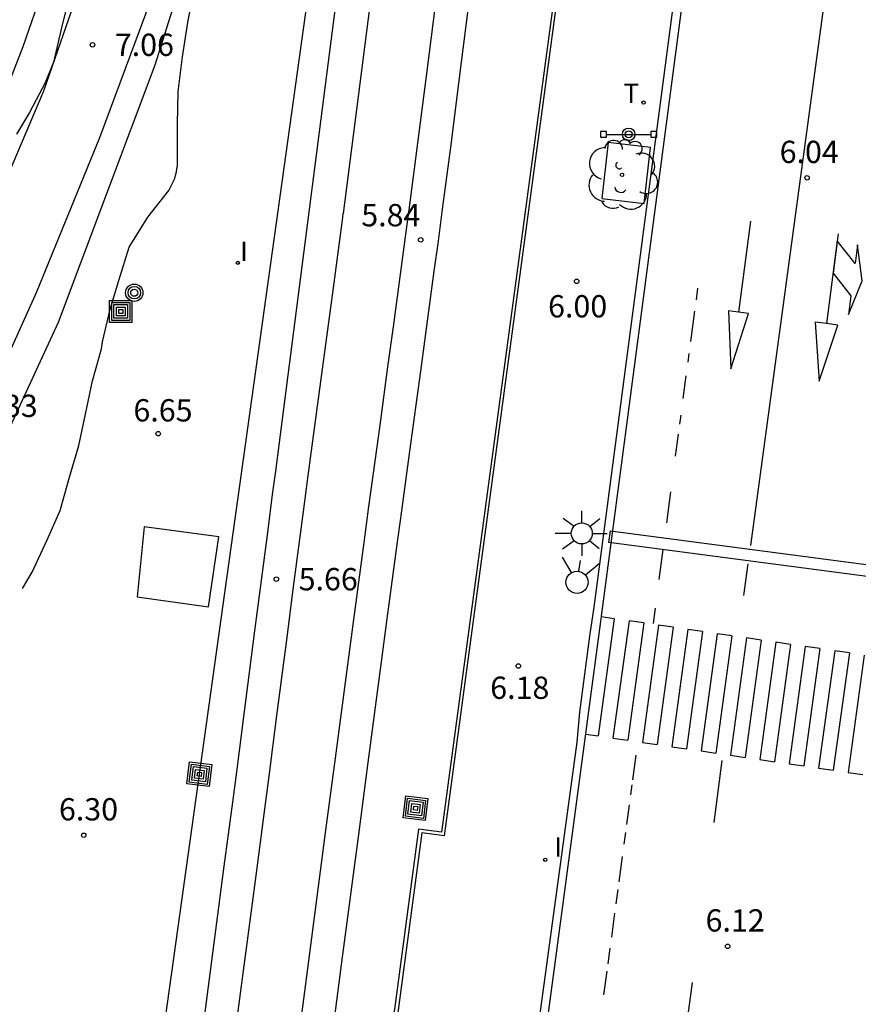
# Model space of a CAD drawing. Units: millimetres. Extents: x 582394 to 582745, y 4795539 to 4795790.
# Drawn here: x 582578 to 582606, y 4795717 to 4795750 of the extents above; entities that cross this region are included whole.
import ezdxf

# ---------------------------------------------------------------- set-up
doc = ezdxf.new("R2010")
doc.units = ezdxf.units.MM
for name, color, linetype in [('020104', 34, 'Continuous'), ('020204', 9, 'Continuous'), ('020308', 9, 'Continuous'), ('060103', 6, 'Continuous'), ('060108', 9, 'Continuous'), ('060113', 4, 'Continuous'), ('060121', 9, 'Continuous'), ('070105', 6, 'Continuous'), ('070108', 9, 'VALLA'), ('090210', 9, 'Continuous'), ('090217', 9, 'Continuous'), ('090218', 9, 'Continuous'), ('100101', 9, 'Continuous'), ('100202', 3, 'Continuous'), ('250206', 9, 'Continuous'), ('260101', 9, 'Continuous'), ('260203', 9, 'Continuous'), ('260204', 9, 'Continuous'), ('260303', 9, 'Continuous'), ('270204', 9, 'Continuous'), ('270304', 9, 'Continuous')]:
    doc.layers.add(name, color=color, linetype=linetype)
doc.layers.add('060118', color=9, linetype='Continuous', lineweight=30)
doc.styles.add('ARIAL', font='ARIAL.TTF', dxfattribs={"height": 1})
doc.styles.add('ROMANS', font='romans__.ttf', dxfattribs={"height": 1})
doc.linetypes.add('VALLA', pattern='A,1,[200,DONOSTI.shx,S=0.1,R=0,X=0,Y=0],1', length=2)

# ---------------------------------------------------------------- blocks, each defined once
blk = doc.blocks.new('SEMAFO')
for p, q in [((-0.24, -0.29), (-0.625, -0.75)), ((0.24, -0.29), (0.625, -0.75)), ((0.005, -0.375), (0.005, -0.74))]:
    blk.add_line(p, q)
blk.add_circle((0, 0), 0.375)
blk = doc.blocks.new('COTAPU')
blk.add_circle((0, 0), 0.075)
blk = doc.blocks.new('PANINF')
for p, q in [((-0.749, 0), (0, 0)), ((0, 0), (0.749, 0))]:
    blk.add_line(p, q)
for points in [[(-0.749, -0.099), (-0.749, 0.099), (-0.947, 0.099), (-0.947, -0.099)], [(0.947, -0.099), (0.947, 0.099), (0.749, 0.099), (0.749, -0.099)]]:
    blk.add_lwpolyline(points, close=True)
for radius in [0.21, 0.12]:
    blk.add_circle((0, 0), radius)
blk = doc.blocks.new('COLTEN')
for p, q in [((-0.375, -0.375), (-0.375, 0.375)), ((-0.375, 0.375), (0.375, 0.375)), ((0.375, 0.375), (0.375, -0.375)), ((-0.305, -0.305), (-0.305, 0.305)), ((-0.305, 0.305), (0.305, 0.305)), ((-0.23, -0.23), (-0.23, 0.23)), ((-0.23, 0.23), (0.23, 0.23)), ((-0.145, -0.145), (-0.145, 0.145)), ((-0.145, 0.145), (0.145, 0.145)), ((-0.065, 0.065), (0.065, 0.065)), ((-0.065, -0.065), (-0.065, 0.065)), ((0.065, 0.065), (0.065, -0.065)), ((0.145, 0.145), (0.145, -0.145)), ((0.23, 0.23), (0.23, -0.23)), ((0.305, 0.305), (0.305, -0.305)), ((0.305, -0.305), (-0.305, -0.305)), ((0.23, -0.23), (-0.23, -0.23)), ((0.145, -0.145), (-0.145, -0.145)), ((0.065, -0.065), (-0.065, -0.065)), ((0.375, -0.375), (-0.375, -0.375))]:
    blk.add_line(p, q)
blk = doc.blocks.new('FAROLA')
for p, q in [((0, 0.355), (0, 0.755)), ((-0.63, 0.51), (-0.255, 0.245)), ((0.605, 0.49), (0.276, 0.223)), ((-0.355, 0), (-0.895, 0)), ((0.355, 0), (0.855, 0)), ((-0.65, -0.52), (-0.255, -0.24)), ((0.585, -0.52), (0.256, -0.246)), ((0, -0.355), (0, -0.755))]:
    blk.add_line(p, q)
blk.add_circle((0, 0), 0.355)
blk = doc.blocks.new('ARBOL')
blk.add_circle((0, 0), 0.0587)
for centre, radius, start, end in [((-0.28, 0.855), 0.3, 359.2878, 173.6078), ((0.097, 0.97), 0.21, 23.1565, 160.4665), ((0.438, 0.881), 0.24, 301.578, 139.328), ((-0.564, 0.381), 0.532, 92.28, 254.58), ((0.656, 0.288), 0.443, 319.8556, 114.7656), ((-0.091, 0.321), 0.12, 119.14, 310.56), ((0.819, -0.249), 0.383, 235.5275, 62.0275), ((-0.556, -0.339), 0.555, 142.64, 266.54), ((-0.039, -0.384), 0.21, 189.64, 323.88), ((0.299, -0.624), 0.532, 224.67, 0.24), ((-0.301, -0.676), 0.45, 213.78, 295.32)]:
    blk.add_arc(centre, radius, start, end)
blk = doc.blocks.new('REIND')
blk.add_circle((0, 0), 0.055)
blk = doc.blocks.new('REGTRA')
blk.add_circle((0, 0), 0.055)
blk = doc.blocks.new('POSTEM')
for radius in [0.29, 0.21, 0.12]:
    blk.add_circle((0, 0), radius)

msp = doc.modelspace()

# ---------------------------------------------------------------- linework, layer by layer
at = {"layer": '020104', "elevation": 7, "flags": 128}
for points in [[(582577.743, 4795730.914), (582578.068, 4795731.47), (582578.578, 4795732.552), (582579.014, 4795733.546), (582579.33, 4795734.668), (582579.644, 4795735.73), (582579.864, 4795736.78), (582580.098, 4795737.906), (582580.396, 4795738.979), (582580.432, 4795739.215), (582580.688, 4795740.315), (582580.98, 4795741.279), (582581.334, 4795742.397), (582581.954, 4795743.411), (582582.67, 4795744.305), (582582.854, 4795744.695), (582582.914, 4795744.887), (582582.956, 4795745.145), (582582.96, 4795745.407), (582582.96, 4795746.537), (582582.982, 4795747.645), (582583.13, 4795748.811), (582583.3, 4795749.961), (582583.526, 4795751.147)], [(582579.286, 4795750.749), (582579.046, 4795749.733), (582578.784, 4795748.625), (582578.504, 4795747.931), (582577.98, 4795746.933), (582577.54, 4795746.207)]]:
    msp.add_lwpolyline(points, dxfattribs=at)
at = {"layer": '060103'}
msp.add_polyline3d([(582587.548, 4795755.815, 6.195), (582587.512, 4795752.085, 6.195), (582586.213, 4795742.734, 5.718), (582578.11, 4795684.738, 6.775), (582569.567, 4795715.44, 8.167), (582569.081, 4795717.034, 8.167)], dxfattribs=at)
at = {"layer": '060108'}
msp.add_polyline3d([(582604.841, 4795790.175, 6.04), (582600.945, 4795760.641, 6.058), (582596.96, 4795730.284, 6.186), (582596.809, 4795729.308, 6.09), (582596.472, 4795726.75, 6.093), (582596.382, 4795725.743, 6.195), (582593.886, 4795707.388, 6.237), (582593.757, 4795706.261, 6.137), (582593.489, 4795704.256, 6.145), (582590.479, 4795682.003, 6.27), (582582.508, 4795622.744, 6.042), (582573.972, 4795559.117, 6.055)], dxfattribs=at)
at = {"layer": '060113'}
msp.add_polyline3d([(582605.141, 4795790.175, 6.054), (582601.242, 4795760.602, 6.072), (582598.052, 4795736.428, 6.034), (582597.15, 4795729.562, 6.05), (582595.95, 4795720.575, 6.09), (582595.072, 4795714.031, 6.124), (582594.09, 4795706.751, 6.106), (582592.532, 4795695.127, 6.128), (582573.836, 4795555.382, 5.956)], dxfattribs=at)
at = {"layer": '060118'}
for points in [[(582591.222, 4795790.175, 6.091), (582590.344, 4795783.57, 6.091), (582588.905, 4795773.597, 6.091), (582586.334, 4795761.657, 6.178), (582582.194, 4795748.523, 6.178), (582578.943, 4795739.862, 6.674), (582574.837, 4795730.994, 6.664), (582571.948, 4795725.511, 6.664), (582569.758, 4795721.702, 6.664)], [(582590.192, 4795790.175, 6.282), (582587.96, 4795773.677, 6.282), (582586.063, 4795764.769, 6.282), (582584.507, 4795757.917, 6.282), (582582.57, 4795752.092, 6.282), (582580.329, 4795746.077, 6.282), (582578.201, 4795740.861, 6.282), (582574.919, 4795733.584, 6.157), (582570.181, 4795724.621, 6.591)], [(582587.942, 4795790.175, 6.111), (582586.63, 4795780.873, 6.131), (582585.759, 4795775.201, 6.131), (582584.357, 4795768.65, 6.144), (582582.839, 4795761.836, 6.144), (582580.691, 4795754.12, 6.653), (582578.45, 4795747.648, 6.653), (582575.904, 4795741.671, 6.379), (582573.814, 4795736.683, 6.957), (582572.104, 4795733.142, 6.957), (582571.132, 4795731.134, 6.957)], [(582586.901, 4795790.175, 6.11), (582585.54, 4795780.981, 6.123), (582584.518, 4795774.317, 6.132), (582583.456, 4795768.949, 6.132), (582582.091, 4795763.199, 6.14), (582581.018, 4795758.964, 6.31), (582579.119, 4795753.102, 6.31), (582577.752, 4795749.142, 6.554), (582575.054, 4795742.213, 6.371), (582573.382, 4795738.253, 6.371), (582571.689, 4795734.936, 6.25)], [(582592.645, 4795775.902, 6.091), (582590.828, 4795761.478, 6.091), (582588.53, 4795743.538, 5.936)], [(582586.391, 4795735.834, 5.854), (582588.988, 4795756.055, 5.989)], [(582587.138, 4795716.581, 5.555), (582587.408, 4795718.65, 5.605), (582587.949, 4795722.786, 5.697), (582588.268, 4795725.205, 5.75), (582588.481, 4795726.818, 5.783), (582588.912, 4795730.043, 5.844), (582589.235, 4795732.461, 5.886), (582589.397, 4795733.671, 5.905), (582589.669, 4795735.688, 5.933), (582589.791, 4795736.584, 5.944), (582590.035, 4795738.376, 5.962), (582590.219, 4795739.72, 5.973), (582590.492, 4795741.737, 5.983), (582590.628, 4795742.745, 5.985), (582590.772, 4795743.827, 5.986), (582591.054, 4795745.991, 5.986), (582591.331, 4795748.155, 5.983), (582591.88, 4795752.486, 5.976)], [(582592.97, 4795752.341, 5.976), (582592.422, 4795748.011, 5.983), (582592.145, 4795745.846, 5.986), (582591.863, 4795743.683, 5.986), (582591.719, 4795742.601, 5.985), (582591.583, 4795741.592, 5.983), (582591.309, 4795739.576, 5.973), (582591.126, 4795738.231, 5.962), (582590.881, 4795736.438, 5.944), (582590.759, 4795735.542, 5.933), (582590.487, 4795733.525, 5.905), (582590.325, 4795732.316, 5.886), (582590.001, 4795729.898, 5.844), (582589.786, 4795728.286, 5.814), (582589.358, 4795725.061, 5.75), (582589.04, 4795722.642, 5.697), (582588.499, 4795718.506, 5.605), (582588.229, 4795716.438, 5.555)], [(582584.772, 4795714.965, 5.39), (582585.055, 4795717.12, 5.44), (582585.621, 4795721.429, 5.531), (582585.904, 4795723.584, 5.579), (582586.037, 4795724.602, 5.604), (582586.302, 4795726.639, 5.658), (582586.653, 4795729.354, 5.732), (582586.829, 4795730.712, 5.766), (582587.005, 4795732.069, 5.796), (582587.093, 4795732.748, 5.809), (582587.248, 4795733.931, 5.829), (582587.353, 4795734.721, 5.841), (582587.564, 4795736.299, 5.862), (582587.775, 4795737.878, 5.88), (582588.199, 4795741.035, 5.911), (582588.513, 4795743.403, 5.935), (582588.53, 4795743.538, 5.936)], [(582583.681, 4795715.109, 5.39), (582583.964, 4795717.263, 5.44), (582584.53, 4795721.572, 5.531), (582584.813, 4795723.726, 5.579), (582584.947, 4795724.744, 5.604), (582585.212, 4795726.781, 5.658), (582585.562, 4795729.497, 5.732), (582585.738, 4795730.854, 5.766), (582585.914, 4795732.212, 5.796), (582586.002, 4795732.891, 5.809), (582586.157, 4795734.075, 5.829), (582586.262, 4795734.863, 5.841), (582586.391, 4795735.834, 5.854)]]:
    msp.add_polyline3d(points, dxfattribs=at)
at = {"layer": '060121'}
msp.add_polyline3d([(582584.004, 4795730.295, 8.729), (582584.345, 4795732.655, 8.729), (582581.833, 4795732.996, 8.729), (582581.606, 4795730.636, 8.729), (582584.004, 4795730.295, 8.729)], dxfattribs=at)
at = {"layer": '070105'}
msp.add_polyline3d([(582601.021, 4795790.175, 6.15), (582597.271, 4795762.305, 6.221), (582591.925, 4795722.599, 6.341), (582591.176, 4795722.699, 6.333), (582585.844, 4795682.764, 6.408), (582585.363, 4795678.635, 6.411), (582579.74, 4795636.288, 6.255), (582576.124, 4795608.904, 6.247), (582571.771, 4795575.873, 6.291), (582569.942, 4795561.508, 6.257)], dxfattribs=at)
at = {"layer": '070108'}
msp.add_polyline3d([(582600.911, 4795790.175, 6.011), (582597.169, 4795762.319, 6.082), (582591.837, 4795722.715, 6.202), (582591.067, 4795722.817, 6.194), (582585.722, 4795682.78, 6.269), (582579.646, 4795636.409, 6.44), (582576.016, 4795608.894, 6.468), (582571.719, 4795575.924, 6.422), (582569.821, 4795561.584, 6.572)], dxfattribs=at)
at = {"layer": '100101'}
msp.add_polyline3d([(582598.868, 4795745.753, 6.114), (582597.436, 4795745.922, 6.176), (582597.224, 4795744.037, 6.169), (582598.656, 4795743.868, 6.114), (582598.868, 4795745.753, 6.114)], dxfattribs=at)
at = {"layer": '260101'}
for points in [[(582602.234, 4795732.359, 6.098), (582605.799, 4795758.695, 5.974)], [(582602.23, 4795743.274, 6.05), (582601.82, 4795740.211, 6.05), (582601.482, 4795740.256, 6.05), (582601.566, 4795738.312, 6.05), (582602.158, 4795740.166, 6.05), (582601.82, 4795740.211, 6.05)], [(582605.174, 4795742.85, 6.046), (582605.003, 4795741.525, 6.044), (582605.602, 4795740.762, 6.044), (582605.521, 4795740.134, 6.03), (582605.978, 4795741.266, 6.044), (582605.823, 4795742.477, 6.058), (582605.742, 4795741.849, 6.044), (582605.143, 4795742.612, 6.044), (582604.784, 4795739.831, 6.044), (582604.404, 4795739.88, 6.044), (582604.534, 4795737.894, 6.044), (582605.164, 4795739.782, 6.044), (582604.784, 4795739.831, 6.044)], [(582600.408, 4795740.632, 6.036), (582600.459, 4795741.021, 6.036)], [(582600.222, 4795739.231, 6.036), (582600.356, 4795740.243, 6.036)], [(582600.129, 4795738.529, 6.036), (582600.168, 4795738.829, 6.036)], [(582599.966, 4795737.307, 6.036), (582600.067, 4795738.069, 6.036)], [(582599.852, 4795736.445, 6.036), (582599.893, 4795736.753, 6.036)], [(582599.709, 4795735.366, 6.036), (582599.808, 4795736.115, 6.036)], [(582599.412, 4795733.127, 6.014), (582599.55, 4795734.169, 6.038)], [(582597.516, 4795732.858, 6.028), (582606.797, 4795731.636, 6.039), (582606.742, 4795731.244, 6.037), (582597.461, 4795732.466, 6.026), (582597.516, 4795732.858, 6.028)], [(582599.158, 4795731.215, 6.016), (582599.291, 4795732.225, 6.014)], [(582602.006, 4795730.676, 6.128), (582602.15, 4795731.742, 6.116)], [(582598.962, 4795729.738, 6.024), (582599.031, 4795730.257, 6.016)], [(582597.648, 4795729.9, 6.103), (582597.203, 4795729.965, 6.108)], [(582597.648, 4795729.9, 6.103), (582597.109, 4795725.954, 6.103)], [(582598.142, 4795729.828, 6.1), (582597.603, 4795725.882, 6.1)], [(582598.636, 4795729.756, 6.097), (582598.097, 4795725.809, 6.097)], [(582598.636, 4795729.756, 6.092), (582598.142, 4795729.828, 6.1)], [(582599.13, 4795729.684, 6.094), (582598.591, 4795725.737, 6.094)], [(582599.624, 4795729.612, 6.091), (582599.085, 4795725.665, 6.091)], [(582599.624, 4795729.612, 6.082), (582599.13, 4795729.684, 6.087)], [(582600.118, 4795729.54, 6.088), (582599.579, 4795725.593, 6.088)], [(582600.612, 4795729.468, 6.085), (582600.073, 4795725.521, 6.085)], [(582600.612, 4795729.468, 6.07), (582600.118, 4795729.54, 6.076)], [(582601.106, 4795729.396, 6.082), (582600.567, 4795725.45, 6.082)], [(582601.6, 4795729.324, 6.079), (582601.061, 4795725.378, 6.079)], [(582601.6, 4795729.324, 6.059), (582601.106, 4795729.396, 6.065)], [(582602.094, 4795729.252, 6.076), (582601.555, 4795725.306, 6.076)], [(582602.588, 4795729.18, 6.049), (582602.094, 4795729.252, 6.054)], [(582602.588, 4795729.18, 6.073), (582602.049, 4795725.234, 6.073)], [(582603.082, 4795729.108, 6.07), (582602.543, 4795725.161, 6.07)], [(582603.576, 4795729.036, 6.067), (582603.037, 4795725.089, 6.067)], [(582603.576, 4795729.036, 6.037), (582603.082, 4795729.108, 6.043)], [(582604.07, 4795728.964, 6.064), (582603.531, 4795725.018, 6.064)], [(582604.564, 4795728.892, 6.026), (582604.07, 4795728.964, 6.032)], [(582604.564, 4795728.892, 6.061), (582604.025, 4795724.946, 6.061)], [(582605.058, 4795728.82, 6.058), (582604.519, 4795724.874, 6.058)], [(582605.552, 4795728.748, 6.055), (582605.013, 4795724.802, 6.055)], [(582605.552, 4795728.748, 6.016), (582605.058, 4795728.82, 6.021)], [(582606.046, 4795728.676, 6.052), (582605.507, 4795724.729, 6.052)], [(582596.677, 4795726.019, 6.106), (582597.109, 4795725.954, 6.103)], [(582597.603, 4795725.882, 6.1), (582598.097, 4795725.809, 6.097)], [(582598.591, 4795725.737, 6.094), (582599.085, 4795725.665, 6.091)], [(582598.374, 4795725.31, 6.076), (582598.261, 4795724.473, 6.052)], [(582599.579, 4795725.593, 6.088), (582600.073, 4795725.521, 6.085)], [(582600.567, 4795725.45, 6.082), (582601.061, 4795725.378, 6.079)], [(582601.555, 4795725.306, 6.076), (582602.049, 4795725.234, 6.073)], [(582601, 4795723.047, 6.158), (582601.278, 4795725.126, 6.158)], [(582602.543, 4795725.161, 6.07), (582603.037, 4795725.089, 6.067)], [(582603.531, 4795725.018, 6.064), (582604.025, 4795724.946, 6.061)], [(582604.519, 4795724.874, 6.058), (582605.013, 4795724.802, 6.055)], [(582605.507, 4795724.729, 6.052), (582606.001, 4795724.657, 6.051)], [(582598.239, 4795724.309, 6.054), (582598.194, 4795723.974, 6.054)], [(582598.148, 4795723.635, 6.054), (582598.06, 4795722.98, 6.076)], [(582598.023, 4795722.702, 6.082), (582597.97, 4795722.312, 6.084)], [(582597.915, 4795721.904, 6.084), (582597.8, 4795721.048, 6.082)], [(582597.764, 4795720.783, 6.07), (582597.7, 4795720.306, 6.068)], [(582597.657, 4795719.987, 6.064), (582597.549, 4795719.184, 6.066)], [(582597.499, 4795718.812, 6.066), (582597.428, 4795718.287, 6.066)], [(582597.395, 4795718.045, 6.078), (582597.287, 4795717.242, 6.084)], [(582600.011, 4795715.655, 6.156), (582600.278, 4795717.654, 6.158)]]:
    msp.add_polyline3d(points, dxfattribs=at)

# ---------------------------------------------------------------- block references
at = {"layer": '020204', "rotation": 359.9987685839998}
for p in [(582580.099, 4795749.212, 7.062), (582604.13, 4795744.737, 6.039), (582591.136, 4795742.649, 5.844), (582596.38, 4795741.253, 6.002), (582582.308, 4795736.126, 6.65), (582586.282, 4795731.23, 5.662), (582594.419, 4795728.309, 6.176), (582579.804, 4795722.614, 6.296), (582601.459, 4795718.874, 6.122)]:
    msp.add_blockref('COTAPU', p, dxfattribs=at)
at = {"layer": '090210', "rotation": 359.9987685839998}
msp.add_blockref('PANINF', (582598.131, 4795746.198, 6.119), dxfattribs=at)
at = {"layer": '090217', "rotation": 359.9987685839998}
msp.add_blockref('POSTEM', (582581.503, 4795740.869, 6.981), dxfattribs=at)
at = {"layer": '090218'}
for p, rotation in [((582581.05, 4795740.238, 6.701), 359.9987685839998), ((582583.693, 4795724.666, 5.549), 353.0733685904983), ((582590.962, 4795723.522, 5.857), 353.0733685904983)]:
    msp.add_blockref('COLTEN', p, dxfattribs=dict(at, rotation=rotation))
at = {"layer": '100202', "rotation": 359.9987685839998}
msp.add_blockref('ARBOL', (582597.906, 4795744.838, 6.133), dxfattribs=at)
at = {"layer": '250206', "rotation": 359.9987685839998}
msp.add_blockref('FAROLA', (582596.553, 4795732.771, 6.183), dxfattribs=at)
at = {"layer": '260203', "rotation": 359.9987685839998}
msp.add_blockref('REGTRA', (582598.63, 4795747.266, 6.114), dxfattribs=at)
at = {"layer": '260204', "rotation": 170.275468556793}
msp.add_blockref('SEMAFO', (582596.394, 4795731.126, 6.167), dxfattribs=at)
at = {"layer": '270204', "rotation": 359.9987685839998}
for p in [(582584.986, 4795741.875, 6.218), (582595.324, 4795721.79, 6.218)]:
    msp.add_blockref('REIND', p, dxfattribs=at)

# ---------------------------------------------------------------- texts
at = {"layer": '020308', "style": 'ARIAL'}
for s, p in [('7.06', (582580.849, 4795748.837, 7.062)), ('6.04', (582603.208, 4795745.233, 6.039)), ('5.84', (582589.139, 4795743.104, 5.844)), ('6.00', (582595.42, 4795740.038, 6.002)), ('7.33', (582576.267, 4795736.688, 7.334)), ('6.65', (582581.475, 4795736.537, 6.65)), ('5.66', (582587.032, 4795730.855, 5.662)), ('6.18', (582593.475, 4795727.202, 6.176)), ('6.30', (582578.971, 4795723.112, 6.296)), ('6.12', (582600.717, 4795719.373, 6.122))]:
    msp.add_text(s, height=0.75, rotation=359.9988, dxfattribs=at).set_placement(p)
at = {"layer": '260303', "style": 'ROMANS'}
msp.add_text('T', height=0.65, rotation=359.9988, dxfattribs=at).set_placement((582597.952, 4795747.258, 6.114))
at = {"layer": '270304', "style": 'ROMANS'}
for p in [(582585.062, 4795741.936, 6.218), (582595.63, 4795721.896, 6.218)]:
    msp.add_text('I', height=0.65, rotation=359.9988, dxfattribs=at).set_placement(p)

doc.saveas('drawing.dxf')
